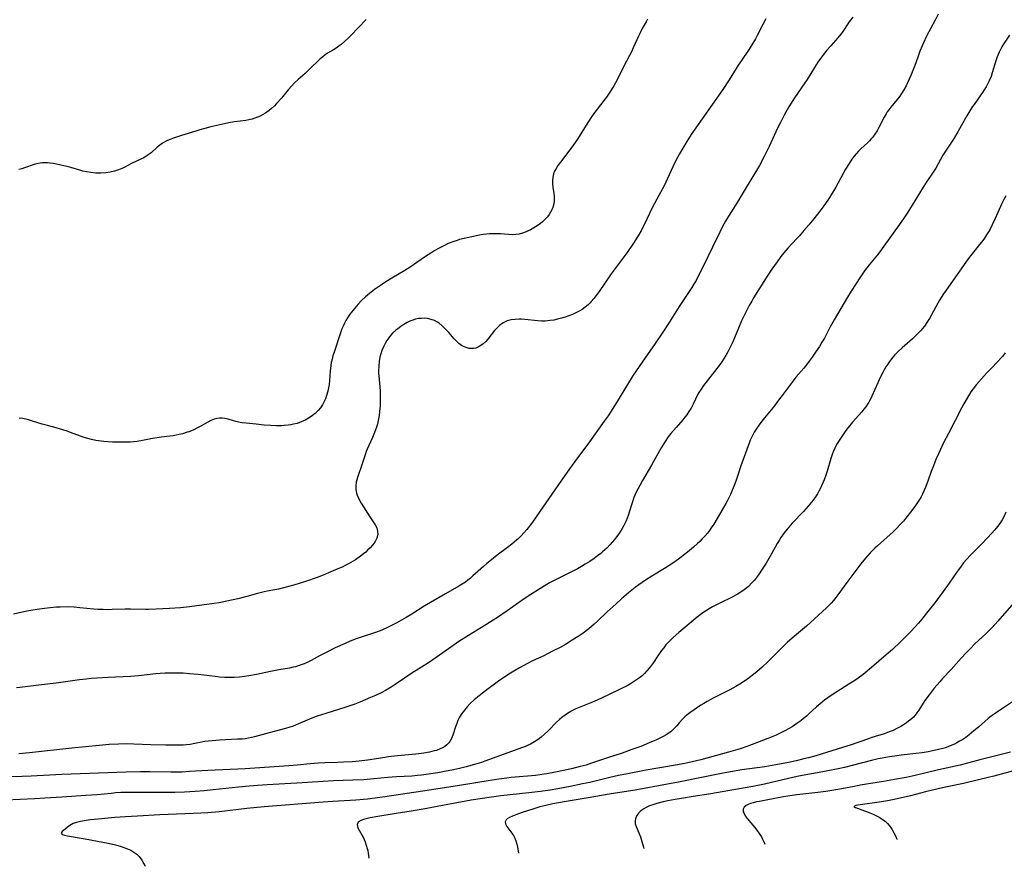
# Model space of a CAD drawing. Units: inches. Extents: x 2022939 to 2028293, y 231591 to 237010.
# Drawn here: x 2027771 to 2027970, y 231758 to 231929 of the extents above; entities that cross this region are included whole.
import ezdxf

# ---------------------------------------------------------------- set-up
doc = ezdxf.new("R2010")
doc.units = ezdxf.units.IN
doc.header["$MEASUREMENT"] = 0
doc.layers.add('c_02_T13S_R17E', color=211, linetype='Continuous')

msp = doc.modelspace()

# ---------------------------------------------------------------- linework, layer by layer
at = {"layer": 'c_02_T13S_R17E'}
for points, elevation in [([(2027939.67, 231929.96), (2027938.94, 231928.97), (2027937.48, 231926.82), (2027937.23, 231926.48), (2027936.63, 231925.74), (2027935.19, 231924.15), (2027934.37, 231923.22), (2027933.71, 231922.38), (2027933.3, 231921.82), (2027932.6, 231920.82), (2027931.89, 231919.73), (2027930.39, 231917.31), (2027929.96, 231916.65), (2027927.88, 231913.63), (2027926.73, 231911.78), (2027925.76, 231910.07), (2027925, 231908.62), (2027924.41, 231907.43), (2027923.4, 231905.21), (2027922.71, 231903.73), (2027921.69, 231901.7), (2027920.74, 231899.89), (2027919.98, 231898.54), (2027918.47, 231896.09), (2027917.06, 231893.73), (2027916.57, 231892.95), (2027915.07, 231890.61), (2027914.29, 231889.32), (2027913.89, 231888.6), (2027913.23, 231887.38), (2027912.74, 231886.4), (2027911.24, 231883.37), (2027909.27, 231879.32), (2027908.49, 231877.74), (2027907.91, 231876.64), (2027907.55, 231875.99), (2027907.06, 231875.16), (2027906.54, 231874.36), (2027904.53, 231871.36), (2027902.46, 231868.1), (2027901.19, 231866.17), (2027899.62, 231863.85), (2027897.63, 231860.97), (2027895.21, 231857.41), (2027894.03, 231855.54), (2027891.39, 231851.21), (2027890.59, 231849.95), (2027890.1, 231849.21), (2027889.34, 231848.11), (2027886.35, 231843.96), (2027885.61, 231842.95), (2027883.9, 231840.68), (2027882.29, 231838.46), (2027879.36, 231834.21), (2027876.9, 231830.71), (2027874.95, 231827.85), (2027874.42, 231827.11), (2027873.67, 231826.17), (2027873.08, 231825.49), (2027872.54, 231824.92), (2027871.99, 231824.38), (2027871.58, 231824.01), (2027870.6, 231823.2), (2027869.76, 231822.55), (2027867.63, 231820.97), (2027866.48, 231820.07), (2027865.56, 231819.3), (2027864.88, 231818.7), (2027862.76, 231816.77), (2027862.18, 231816.27), (2027861.74, 231815.91), (2027861.24, 231815.54), (2027860.59, 231815.1), (2027859.92, 231814.7), (2027857.2, 231813.17), (2027854.14, 231811.38), (2027852.9, 231810.63), (2027850.36, 231809.03), (2027849.23, 231808.36), (2027847.34, 231807.27), (2027846.7, 231806.93), (2027845.6, 231806.38), (2027844.32, 231805.82), (2027843.01, 231805.34), (2027840.11, 231804.36), (2027839.1, 231804.01), (2027837.92, 231803.54), (2027836.87, 231803.09), (2027834.89, 231802.2), (2027833.17, 231801.37), (2027831.84, 231800.67), (2027830.02, 231799.66), (2027829.21, 231799.25), (2027828.6, 231798.99), (2027827.98, 231798.75), (2027827.39, 231798.56), (2027826.86, 231798.4), (2027826.33, 231798.27), (2027825.63, 231798.12), (2027823.44, 231797.77), (2027821.74, 231797.45), (2027818.95, 231796.85), (2027817.4, 231796.54), (2027816.51, 231796.4), (2027815.5, 231796.28), (2027814.4, 231796.2), (2027813.83, 231796.19), (2027812.5, 231796.22), (2027811.42, 231796.3), (2027810.57, 231796.38), (2027807.13, 231796.79), (2027805.38, 231796.97), (2027804.07, 231797.06), (2027803.29, 231797.09), (2027802.3, 231797.11), (2027801.39, 231797.1), (2027800.47, 231797.06), (2027799.42, 231797), (2027798.58, 231796.92), (2027795.02, 231796.56), (2027793.4, 231796.43), (2027788.94, 231796.21), (2027785.49, 231795.99), (2027784.43, 231795.9), (2027783.08, 231795.74), (2027778.4, 231795.09), (2027775.41, 231794.71), (2027771.05, 231794.21), (2027770.35, 231794.15)], 1080), ([(2027956.93, 231930.53), (2027956.33, 231929.3), (2027954.6, 231926.08), (2027953.95, 231924.75), (2027953.67, 231924.1), (2027953.24, 231923.06), (2027952.81, 231921.86), (2027952.22, 231920.16), (2027951.7, 231918.77), (2027951.42, 231918.09), (2027950.74, 231916.61), (2027950.45, 231916.02), (2027950, 231915.23), (2027949.52, 231914.47), (2027949.14, 231913.94), (2027948.6, 231913.26), (2027947.36, 231911.74), (2027946.94, 231911.19), (2027946.63, 231910.75), (2027946.39, 231910.34), (2027946.01, 231909.66), (2027944.93, 231907.56), (2027944.57, 231906.92), (2027944.12, 231906.23), (2027943.69, 231905.65), (2027943.33, 231905.23), (2027943.01, 231904.89), (2027942.62, 231904.51), (2027941.26, 231903.28), (2027940.78, 231902.8), (2027940.3, 231902.28), (2027939.91, 231901.81), (2027939.47, 231901.2), (2027938.89, 231900.32), (2027938.19, 231899.13), (2027936.2, 231895.5), (2027935.3, 231893.95), (2027934.62, 231892.9), (2027933.81, 231891.76), (2027932.98, 231890.67), (2027931.74, 231889.11), (2027930.73, 231887.86), (2027929.77, 231886.71), (2027928.84, 231885.65), (2027928.32, 231885.09), (2027926.47, 231883.13), (2027925.68, 231882.22), (2027925.11, 231881.49), (2027924.32, 231880.4), (2027923.29, 231878.91), (2027922.48, 231877.7), (2027919.57, 231873.09), (2027919.18, 231872.45), (2027918.66, 231871.52), (2027917.78, 231869.79), (2027917.15, 231868.46), (2027916.48, 231866.94), (2027915.33, 231864.21), (2027914.91, 231863.27), (2027914.34, 231862.13), (2027913.93, 231861.39), (2027913.48, 231860.67), (2027913.14, 231860.16), (2027912.57, 231859.36), (2027909.95, 231856.05), (2027909.41, 231855.31), (2027908.94, 231854.62), (2027908.5, 231853.91), (2027908.31, 231853.56), (2027907.35, 231851.56), (2027906.9, 231850.72), (2027906.49, 231850.06), (2027906.04, 231849.42), (2027905.64, 231848.9), (2027905.23, 231848.4), (2027903.87, 231846.87), (2027903.33, 231846.25), (2027902.81, 231845.61), (2027902.3, 231844.95), (2027901.65, 231844.02), (2027900.87, 231842.73), (2027898.91, 231839.24), (2027897.07, 231836.1), (2027896.52, 231835.12), (2027896.13, 231834.37), (2027895.76, 231833.6), (2027895.34, 231832.63), (2027895.04, 231831.8), (2027894.76, 231830.97), (2027894.15, 231829.04), (2027893.95, 231828.45), (2027893.74, 231827.91), (2027893.51, 231827.38), (2027893.26, 231826.88), (2027892.99, 231826.39), (2027892.65, 231825.85), (2027892.29, 231825.32), (2027891.83, 231824.69), (2027891.44, 231824.19), (2027890.97, 231823.64), (2027890.48, 231823.09), (2027889.91, 231822.5), (2027888.99, 231821.63), (2027888.65, 231821.35), (2027887.98, 231820.82), (2027887.3, 231820.32), (2027886.4, 231819.72), (2027885.48, 231819.14), (2027884.7, 231818.69), (2027883.9, 231818.24), (2027882.86, 231817.7), (2027880.01, 231816.27), (2027878.27, 231815.35), (2027877.2, 231814.73), (2027875.75, 231813.83), (2027874.47, 231813), (2027873.15, 231812.12), (2027869.68, 231809.7), (2027867.71, 231808.37), (2027866.82, 231807.79), (2027865.39, 231806.9), (2027861.82, 231804.73), (2027859.91, 231803.51), (2027858.45, 231802.5), (2027855.29, 231800.23), (2027853.74, 231799.18), (2027850.41, 231797.08), (2027847.4, 231795.03), (2027846.23, 231794.27), (2027845.08, 231793.59), (2027844.31, 231793.18), (2027843.04, 231792.58), (2027842.03, 231792.14), (2027839.83, 231791.22), (2027838.84, 231790.84), (2027837.04, 231790.22), (2027832.94, 231788.93), (2027831.19, 231788.35), (2027830.48, 231788.09), (2027829.64, 231787.76), (2027826.99, 231786.6), (2027826.25, 231786.32), (2027825.68, 231786.12), (2027824.8, 231785.85), (2027821.52, 231785), (2027818.54, 231784.19), (2027817.92, 231784.03), (2027817.29, 231783.91), (2027816.66, 231783.81), (2027816.02, 231783.75), (2027815.07, 231783.69), (2027811.44, 231783.53), (2027809.98, 231783.41), (2027809.23, 231783.32), (2027808.51, 231783.22), (2027806.14, 231782.77), (2027805.48, 231782.67), (2027804.77, 231782.59), (2027804.09, 231782.54), (2027802.71, 231782.51), (2027800.58, 231782.53), (2027797.53, 231782.59), (2027794.1, 231782.73), (2027792.66, 231782.75), (2027791.03, 231782.71), (2027789.13, 231782.61), (2027787.1, 231782.45), (2027781.58, 231781.93), (2027772.97, 231780.97), (2027770.85, 231780.75)], 1078), ([(2027970.61, 231893.75), (2027970.2, 231892.99), (2027969.83, 231892.23), (2027968.45, 231889.13), (2027967.88, 231887.9), (2027967.44, 231887.02), (2027967.14, 231886.49), (2027966.74, 231885.83), (2027966.31, 231885.19), (2027965.96, 231884.71), (2027965.05, 231883.54), (2027963.73, 231881.93), (2027962.99, 231880.97), (2027958.53, 231874.67), (2027958.02, 231873.91), (2027957.19, 231872.59), (2027956.87, 231872.03), (2027955.58, 231869.63), (2027955.15, 231868.89), (2027954.66, 231868.12), (2027954.13, 231867.38), (2027953.76, 231866.9), (2027953.36, 231866.44), (2027952.77, 231865.8), (2027952.21, 231865.26), (2027951.72, 231864.81), (2027949.62, 231863), (2027948.89, 231862.3), (2027948.12, 231861.47), (2027947.51, 231860.74), (2027946.94, 231859.98), (2027946.71, 231859.64), (2027946.35, 231859.09), (2027946.02, 231858.52), (2027945.7, 231857.95), (2027945.26, 231857.08), (2027944.71, 231855.9), (2027943.51, 231853.21), (2027943.22, 231852.6), (2027942.9, 231852), (2027942.64, 231851.58), (2027942.27, 231851.05), (2027941.87, 231850.53), (2027941.45, 231850.03), (2027939.61, 231847.95), (2027938.74, 231846.86), (2027938.26, 231846.21), (2027937.41, 231845), (2027936.87, 231844.2), (2027936.37, 231843.39), (2027935.99, 231842.67), (2027935.65, 231841.92), (2027935.45, 231841.4), (2027935.18, 231840.56), (2027934.44, 231837.98), (2027934.19, 231837.2), (2027933.84, 231836.24), (2027933.32, 231835.03), (2027933.04, 231834.44), (2027932.77, 231833.92), (2027932.47, 231833.41), (2027932.2, 231832.99), (2027931.6, 231832.13), (2027931.27, 231831.7), (2027930.64, 231830.93), (2027929.65, 231829.83), (2027927.36, 231827.44), (2027926.36, 231826.28), (2027925.76, 231825.53), (2027925.11, 231824.57), (2027924.73, 231823.97), (2027924.37, 231823.34), (2027923.2, 231821.23), (2027922.08, 231819.36), (2027921.29, 231818.12), (2027920.55, 231817.02), (2027920.14, 231816.47), (2027919.72, 231815.93), (2027919.21, 231815.35), (2027918.51, 231814.67), (2027917.92, 231814.18), (2027917.66, 231813.98), (2027916.98, 231813.52), (2027916.28, 231813.08), (2027915.22, 231812.5), (2027912.73, 231811.27), (2027911.28, 231810.52), (2027910.58, 231810.13), (2027909.82, 231809.66), (2027909.27, 231809.29), (2027908.74, 231808.91), (2027908.12, 231808.42), (2027904.42, 231805.29), (2027903.3, 231804.3), (2027902.79, 231803.82), (2027902.3, 231803.32), (2027901.83, 231802.8), (2027901.37, 231802.24), (2027900.93, 231801.65), (2027900.17, 231800.58), (2027899.29, 231799.28), (2027898.88, 231798.7), (2027898.46, 231798.13), (2027897.97, 231797.54), (2027897.49, 231797.03), (2027896.99, 231796.57), (2027896.47, 231796.14), (2027895.88, 231795.71), (2027895.27, 231795.31), (2027894.66, 231794.94), (2027893.95, 231794.55), (2027892.66, 231793.89), (2027890.04, 231792.64), (2027887.89, 231791.65), (2027886.62, 231791.11), (2027884.27, 231790.16), (2027883.58, 231789.85), (2027882.93, 231789.52), (2027882.29, 231789.17), (2027881.4, 231788.59), (2027880.73, 231788.1), (2027880.29, 231787.73), (2027879.69, 231787.17), (2027877.96, 231785.39), (2027877.16, 231784.64), (2027876.58, 231784.15), (2027875.97, 231783.68), (2027875.19, 231783.16), (2027874.38, 231782.69), (2027874.1, 231782.55), (2027873.36, 231782.23), (2027872.6, 231781.94), (2027869.04, 231780.71), (2027865.18, 231779.27), (2027864.48, 231779.03), (2027863.05, 231778.58), (2027861.36, 231778.13), (2027860.04, 231777.81), (2027858.79, 231777.54), (2027856.99, 231777.17), (2027855.63, 231776.92), (2027853.77, 231776.62), (2027852.31, 231776.44), (2027851.5, 231776.35), (2027850.39, 231776.26), (2027847.28, 231776.09), (2027845.52, 231775.94), (2027842.69, 231775.66), (2027840.65, 231775.5), (2027838.41, 231775.39), (2027834.55, 231775.26), (2027832.42, 231775.17), (2027827.08, 231774.82), (2027821.1, 231774.49), (2027819.19, 231774.37), (2027817.42, 231774.23), (2027815.32, 231774.03), (2027810.18, 231773.46), (2027808.33, 231773.28), (2027806.53, 231773.13), (2027804.37, 231772.99), (2027802.41, 231772.92), (2027800.55, 231772.89), (2027799.07, 231772.89), (2027794.43, 231772.95), (2027793.28, 231772.94), (2027791.48, 231772.89), (2027790.43, 231772.83), (2027789.49, 231772.75), (2027786.66, 231772.48), (2027784.41, 231772.3), (2027779.54, 231772), (2027776.1, 231771.76), (2027773.97, 231771.63), (2027768.2, 231771.34)], 1074), ([(2027970.47, 231861.95), (2027969.99, 231861.31), (2027969.64, 231860.9), (2027969, 231860.21), (2027967.57, 231858.75), (2027966.71, 231857.84), (2027965.68, 231856.72), (2027964.68, 231855.57), (2027963.99, 231854.66), (2027963.56, 231854.03), (2027962.79, 231852.78), (2027962.13, 231851.61), (2027961.72, 231850.87), (2027960.38, 231848.27), (2027958.99, 231845.64), (2027958.03, 231843.7), (2027956.99, 231841.53), (2027956.47, 231840.34), (2027955.96, 231839.08), (2027955.54, 231837.93), (2027954.93, 231836.18), (2027954.46, 231834.92), (2027954.19, 231834.26), (2027953.76, 231833.34), (2027953.48, 231832.81), (2027953.17, 231832.29), (2027952.76, 231831.65), (2027952.32, 231831.02), (2027951.6, 231830.06), (2027950.3, 231828.39), (2027949.88, 231827.88), (2027949.19, 231827.1), (2027948.61, 231826.5), (2027947.83, 231825.74), (2027944.68, 231822.9), (2027944.12, 231822.37), (2027943.18, 231821.43), (2027942.72, 231820.93), (2027942.24, 231820.38), (2027941.3, 231819.21), (2027938.66, 231815.73), (2027936.63, 231812.92), (2027936.23, 231812.4), (2027935.75, 231811.83), (2027935.26, 231811.28), (2027934.3, 231810.32), (2027930.26, 231806.61), (2027929.06, 231805.56), (2027927.38, 231804.17), (2027926.39, 231803.31), (2027925.67, 231802.63), (2027923.34, 231800.23), (2027922.43, 231799.35), (2027921.29, 231798.28), (2027920.21, 231797.33), (2027919.31, 231796.61), (2027918.64, 231796.12), (2027917.95, 231795.63), (2027916.77, 231794.86), (2027915.95, 231794.36), (2027914.77, 231793.72), (2027911.39, 231792), (2027910.16, 231791.35), (2027909.46, 231790.94), (2027908.9, 231790.6), (2027907.52, 231789.68), (2027906.66, 231789.05), (2027906.14, 231788.64), (2027905.64, 231788.23), (2027905.18, 231787.79), (2027904.52, 231787.04), (2027904.03, 231786.44), (2027903.38, 231785.74), (2027902.92, 231785.34), (2027902.41, 231784.97), (2027901.88, 231784.63), (2027901.23, 231784.27), (2027899.88, 231783.61), (2027898.43, 231782.96), (2027896.76, 231782.27), (2027894.94, 231781.6), (2027892.96, 231780.9), (2027889.99, 231779.92), (2027886.78, 231778.83), (2027885.66, 231778.49), (2027884.48, 231778.16), (2027882.7, 231777.73), (2027879.49, 231777.04), (2027877.74, 231776.71), (2027877.14, 231776.61), (2027875.39, 231776.39), (2027870.5, 231775.94), (2027869.63, 231775.84), (2027868, 231775.63), (2027866.21, 231775.35), (2027860.04, 231774.34), (2027852.6, 231773.16), (2027844.94, 231772.04), (2027842.98, 231771.78), (2027841.4, 231771.6), (2027839.02, 231771.4), (2027834.41, 231771.12), (2027832.42, 231770.98), (2027820.49, 231770.03), (2027816.96, 231769.68), (2027811.4, 231769.03), (2027809.09, 231768.81), (2027807.66, 231768.72), (2027806.14, 231768.64), (2027799.39, 231768.37), (2027794.83, 231768.15), (2027792.44, 231768.01), (2027790.27, 231767.83), (2027786.9, 231767.53), (2027785.26, 231767.36), (2027784.47, 231767.25), (2027783.32, 231767.05), (2027782.53, 231766.86), (2027781.83, 231766.62), (2027781.49, 231766.47), (2027780.95, 231766.13), (2027780.19, 231765.48), (2027779.59, 231765.01), (2027779.4, 231764.67), (2027779.61, 231764.42), (2027780.09, 231764.26), (2027780.71, 231764.14), (2027784.26, 231763.54), (2027786.77, 231763.08), (2027788.94, 231762.65), (2027790.37, 231762.32), (2027791.32, 231762.06), (2027792.09, 231761.8), (2027792.84, 231761.52), (2027793.49, 231761.22), (2027794.11, 231760.87), (2027794.68, 231760.45), (2027795.2, 231759.94), (2027795.7, 231759.24), (2027796.12, 231758.48), (2027796.3, 231758.12), (2027796.36, 231757.97)], 1072), ([(2027970.63, 231829.66), (2027970.29, 231828.9), (2027969.9, 231828.16), (2027969.42, 231827.42), (2027968.92, 231826.76), (2027968.39, 231826.13), (2027967, 231824.57), (2027965.55, 231823.05), (2027963.55, 231821.03), (2027962.6, 231820.02), (2027962.08, 231819.41), (2027961.58, 231818.78), (2027961.02, 231818.02), (2027960.62, 231817.46), (2027959.17, 231815.3), (2027957.95, 231813.6), (2027956.24, 231811.34), (2027954.59, 231809.21), (2027953.59, 231807.99), (2027952.95, 231807.24), (2027952.19, 231806.37), (2027951.41, 231805.54), (2027950.72, 231804.84), (2027949.4, 231803.53), (2027947.67, 231801.91), (2027946.43, 231800.8), (2027943.44, 231798.23), (2027941.73, 231796.83), (2027940.75, 231796.09), (2027939.88, 231795.48), (2027938.85, 231794.83), (2027936.42, 231793.33), (2027935.67, 231792.85), (2027934.57, 231792.09), (2027933.93, 231791.61), (2027933.03, 231790.88), (2027932.31, 231790.25), (2027930.76, 231788.82), (2027930.28, 231788.39), (2027929.7, 231787.92), (2027929.1, 231787.46), (2027928.34, 231786.91), (2027927.36, 231786.25), (2027926.64, 231785.81), (2027925.9, 231785.4), (2027924.96, 231784.93), (2027924.16, 231784.56), (2027922.43, 231783.85), (2027918.37, 231782.29), (2027916.84, 231781.78), (2027914.52, 231781.08), (2027908.9, 231779.55), (2027908.04, 231779.33), (2027907.16, 231779.12), (2027905.62, 231778.82), (2027903.76, 231778.48), (2027897.82, 231777.45), (2027894.06, 231776.73), (2027892.2, 231776.34), (2027890.44, 231775.95), (2027886.39, 231774.97), (2027884.95, 231774.65), (2027882.45, 231774.13), (2027879.96, 231773.65), (2027878.37, 231773.38), (2027876.46, 231773.12), (2027874.09, 231772.85), (2027868.42, 231772.25), (2027866.52, 231772), (2027864.68, 231771.72), (2027862.4, 231771.34), (2027856.59, 231770.31), (2027852.68, 231769.57), (2027850.28, 231769.14), (2027847.23, 231768.64), (2027843.51, 231768.06), (2027841.98, 231767.8), (2027841.14, 231767.62), (2027840.57, 231767.46), (2027840.07, 231767.27), (2027839.61, 231766.98), (2027839.34, 231766.52), (2027839.38, 231766.05), (2027839.54, 231765.64), (2027840.5, 231763.85), (2027840.91, 231762.91), (2027841.14, 231762.26), (2027841.34, 231761.58), (2027841.45, 231761.15), (2027841.56, 231760.62), (2027841.71, 231759.69), (2027841.72, 231759.59)], 1070), ([(2027975.03, 231814.53), (2027969, 231807.59), (2027967.85, 231806.33), (2027967.27, 231805.74), (2027966.66, 231805.14), (2027964.36, 231803), (2027963.46, 231802.1), (2027962.6, 231801.22), (2027961.57, 231800.12), (2027959.56, 231797.84), (2027957.84, 231795.99), (2027957.24, 231795.32), (2027956.14, 231794.04), (2027955.1, 231792.72), (2027954.25, 231791.52), (2027953.03, 231789.61), (2027952.64, 231789.05), (2027952.3, 231788.61), (2027951.91, 231788.2), (2027951.37, 231787.7), (2027950.95, 231787.35), (2027950.5, 231787.02), (2027949.93, 231786.64), (2027949.35, 231786.28), (2027948.73, 231785.94), (2027947.79, 231785.48), (2027947.23, 231785.25), (2027946.66, 231785.04), (2027945.99, 231784.81), (2027943.53, 231784.06), (2027942.81, 231783.82), (2027939.09, 231782.51), (2027937.59, 231782.02), (2027932.14, 231780.37), (2027930.67, 231779.96), (2027929.72, 231779.72), (2027928.2, 231779.36), (2027926.65, 231779.01), (2027924.07, 231778.5), (2027921.82, 231778.12), (2027917.16, 231777.48), (2027915.31, 231777.18), (2027913.42, 231776.83), (2027909.33, 231776.03), (2027904.39, 231775.01), (2027902.15, 231774.58), (2027895.56, 231773.42), (2027890.72, 231772.66), (2027885.64, 231771.78), (2027881.21, 231771.05), (2027878.93, 231770.62), (2027877.49, 231770.3), (2027876.28, 231770), (2027874.88, 231769.58), (2027872.72, 231768.88), (2027871.44, 231768.43), (2027870.73, 231768.14), (2027870.17, 231767.87), (2027869.71, 231767.58), (2027869.48, 231767.37), (2027869.27, 231766.99), (2027869.33, 231766.55), (2027869.62, 231766.02), (2027870.41, 231764.98), (2027870.78, 231764.47), (2027870.94, 231764.23), (2027871.22, 231763.7), (2027871.45, 231763.12), (2027871.62, 231762.49), (2027871.76, 231761.82), (2027871.88, 231761.14), (2027871.96, 231760.66)], 1068), ([(2027971.95, 231791.29), (2027969.12, 231789.4), (2027968.25, 231788.8), (2027967.69, 231788.37), (2027967.08, 231787.88), (2027965.12, 231786.18), (2027964.16, 231785.38), (2027963.21, 231784.62), (2027962.51, 231784.09), (2027961.9, 231783.68), (2027961.28, 231783.29), (2027960.72, 231782.98), (2027960.22, 231782.72), (2027959.72, 231782.49), (2027959.2, 231782.28), (2027958.33, 231781.98), (2027957.85, 231781.83), (2027957, 231781.62), (2027956.14, 231781.43), (2027954.91, 231781.19), (2027953.67, 231780.97), (2027952.42, 231780.79), (2027949.44, 231780.47), (2027948.15, 231780.3), (2027947.05, 231780.14), (2027945.59, 231779.88), (2027944.77, 231779.72), (2027943.46, 231779.42), (2027939.55, 231778.39), (2027937.96, 231778), (2027936.72, 231777.73), (2027933.55, 231777.09), (2027930.14, 231776.47), (2027928.36, 231776.13), (2027926.64, 231775.75), (2027921.76, 231774.63), (2027919.38, 231774.14), (2027913.2, 231773.04), (2027910.92, 231772.67), (2027907.31, 231772.12), (2027904.96, 231771.73), (2027903.68, 231771.5), (2027902.22, 231771.22), (2027901.26, 231771.01), (2027899.98, 231770.69), (2027899.36, 231770.51), (2027898.49, 231770.21), (2027897.81, 231769.9), (2027897.34, 231769.63), (2027896.97, 231769.37), (2027896.63, 231769.08), (2027896.28, 231768.72), (2027895.99, 231768.33), (2027895.72, 231767.85), (2027895.56, 231767.22), (2027895.56, 231766.89), (2027895.62, 231766.55), (2027895.79, 231766.01), (2027896.64, 231763.95), (2027896.97, 231763.03), (2027897.3, 231761.86), (2027897.37, 231761.57)], 1066), ([(2027971.54, 231781.07), (2027969.14, 231780.45), (2027965.39, 231779.53), (2027961.38, 231778.49), (2027957.01, 231777.49), (2027952.3, 231776.36), (2027950.48, 231775.98), (2027948.06, 231775.53), (2027945.84, 231775.15), (2027941.12, 231774.38), (2027939.92, 231774.16), (2027937.04, 231773.58), (2027935.43, 231773.3), (2027934.18, 231773.12), (2027932.57, 231772.91), (2027928.3, 231772.45), (2027926.89, 231772.26), (2027925.24, 231771.98), (2027920.75, 231771.13), (2027920.18, 231771.01), (2027919.48, 231770.85), (2027918.97, 231770.69), (2027918.46, 231770.5), (2027918.04, 231770.28), (2027917.64, 231769.96), (2027917.44, 231769.53), (2027917.47, 231769.04), (2027917.64, 231768.64), (2027917.89, 231768.22), (2027918.29, 231767.67), (2027919.73, 231765.92), (2027920.22, 231765.28), (2027920.7, 231764.62), (2027921.14, 231763.93), (2027921.39, 231763.47), (2027921.77, 231762.67), (2027921.86, 231762.44)], 1064)]:
    msp.add_lwpolyline(points, dxfattribs=dict(at, elevation=elevation))
for points in [[(2027922.06, 231929.59, 1082), (2027921.44, 231928.42, 1082), (2027920.29, 231926.21, 1082), (2027919.94, 231925.56, 1082), (2027919.24, 231924.35, 1082), (2027918.56, 231923.28, 1082), (2027917.1, 231921.18, 1082), (2027916.44, 231920.2, 1082), (2027916.02, 231919.54, 1082), (2027914.59, 231917.22, 1082), (2027913.31, 231915.26, 1082), (2027907.09, 231906.35, 1082), (2027906.24, 231905.09, 1082), (2027905.22, 231903.43, 1082), (2027904.55, 231902.25, 1082), (2027903.91, 231901.03, 1082), (2027903.24, 231899.64, 1082), (2027902.09, 231897.1, 1082), (2027901.52, 231895.93, 1082), (2027899.97, 231893.09, 1082), (2027899.03, 231891.29, 1082), (2027898.5, 231890.19, 1082), (2027897.48, 231888, 1082), (2027897.11, 231887.27, 1082), (2027896.78, 231886.66, 1082), (2027896.08, 231885.46, 1082), (2027895.26, 231884.2, 1082), (2027894.08, 231882.5, 1082), (2027893.14, 231881.2, 1082), (2027891.52, 231879.07, 1082), (2027890.71, 231877.96, 1082), (2027888.29, 231874.38, 1082), (2027887.72, 231873.58, 1082), (2027887.23, 231872.95, 1082), (2027886.71, 231872.35, 1082), (2027886.45, 231872.08, 1082), (2027886.06, 231871.71, 1082), (2027885.47, 231871.21, 1082), (2027884.84, 231870.76, 1082), (2027884.37, 231870.47, 1082), (2027883.84, 231870.17, 1082), (2027882.93, 231869.74, 1082), (2027882.18, 231869.44, 1082), (2027881.41, 231869.18, 1082), (2027880.68, 231868.96, 1082), (2027879.88, 231868.76, 1082), (2027879.14, 231868.6, 1082), (2027878.39, 231868.48, 1082), (2027877.89, 231868.42, 1082), (2027877.38, 231868.38, 1082), (2027876.63, 231868.38, 1082), (2027875.89, 231868.42, 1082), (2027873.28, 231868.7, 1082), (2027872.59, 231868.75, 1082), (2027872.1, 231868.76, 1082), (2027871.33, 231868.74, 1082), (2027870.5, 231868.63, 1082), (2027869.71, 231868.43, 1082), (2027868.84, 231868.03, 1082), (2027868.1, 231867.5, 1082), (2027867.5, 231866.9, 1082), (2027867.11, 231866.45, 1082), (2027865.79, 231864.75, 1082), (2027865.38, 231864.27, 1082), (2027864.76, 231863.69, 1082), (2027864.04, 231863.21, 1082), (2027863.34, 231862.93, 1082), (2027862.88, 231862.83, 1082), (2027862.41, 231862.81, 1082), (2027861.98, 231862.86, 1082), (2027861.55, 231862.96, 1082), (2027861, 231863.18, 1082), (2027860.47, 231863.47, 1082), (2027859.92, 231863.85, 1082), (2027859.41, 231864.31, 1082), (2027858.95, 231864.79, 1082), (2027857.85, 231866.06, 1082), (2027857.13, 231866.85, 1082), (2027856.53, 231867.44, 1082), (2027855.89, 231867.96, 1082), (2027855.6, 231868.15, 1082), (2027854.96, 231868.49, 1082), (2027854.28, 231868.74, 1082), (2027853.58, 231868.89, 1082), (2027853, 231868.95, 1082), (2027852.37, 231868.94, 1082), (2027851.74, 231868.88, 1082), (2027851.11, 231868.75, 1082), (2027850.56, 231868.58, 1082), (2027849.99, 231868.34, 1082), (2027849.43, 231868.07, 1082), (2027848.77, 231867.69, 1082), (2027848.14, 231867.29, 1082), (2027847.54, 231866.85, 1082), (2027847.15, 231866.54, 1082), (2027846.5, 231865.92, 1082), (2027846.09, 231865.46, 1082), (2027845.71, 231864.98, 1082), (2027845.34, 231864.43, 1082), (2027845, 231863.86, 1082), (2027844.64, 231863.15, 1082), (2027844.34, 231862.43, 1082), (2027844.11, 231861.76, 1082), (2027843.93, 231861.07, 1082), (2027843.77, 231860.23, 1082), (2027843.68, 231859.26, 1082), (2027843.65, 231858.31, 1082), (2027843.66, 231857.8, 1082), (2027843.69, 231857.3, 1082), (2027843.89, 231855.06, 1082), (2027843.96, 231854.18, 1082), (2027844, 231853.21, 1082), (2027844, 231852.32, 1082), (2027843.95, 231851.2, 1082), (2027843.86, 231850.05, 1082), (2027843.76, 231849.3, 1082), (2027843.57, 231848.24, 1082), (2027843.4, 231847.53, 1082), (2027843.22, 231846.93, 1082), (2027843.02, 231846.34, 1082), (2027842.82, 231845.8, 1082), (2027842.4, 231844.8, 1082), (2027841.66, 231843.2, 1082), (2027841.33, 231842.45, 1082), (2027841.13, 231841.96, 1082), (2027840.91, 231841.33, 1082), (2027840.26, 231839.26, 1082), (2027839.36, 231836.73, 1082), (2027839.13, 231835.8, 1082), (2027839.04, 231834.95, 1082), (2027839.07, 231834.25, 1082), (2027839.19, 231833.55, 1082), (2027839.32, 231833.11, 1082), (2027839.65, 231832.36, 1082), (2027840.12, 231831.52, 1082), (2027841.88, 231828.72, 1082), (2027842.28, 231828.11, 1082), (2027842.99, 231827.1, 1082), (2027843.29, 231826.53, 1082), (2027843.46, 231825.85, 1082), (2027843.47, 231825.2, 1082), (2027843.31, 231824.46, 1082), (2027843.05, 231823.89, 1082), (2027842.76, 231823.43, 1082), (2027842.4, 231822.98, 1082), (2027841.94, 231822.48, 1082), (2027841.44, 231821.99, 1082), (2027841.04, 231821.62, 1082), (2027840.57, 231821.24, 1082), (2027839.99, 231820.79, 1082), (2027838.95, 231820.07, 1082), (2027838.04, 231819.51, 1082), (2027837.56, 231819.24, 1082), (2027836.91, 231818.9, 1082), (2027836.25, 231818.57, 1082), (2027835.41, 231818.19, 1082), (2027834, 231817.59, 1082), (2027832.46, 231816.96, 1082), (2027831.22, 231816.48, 1082), (2027828.88, 231815.68, 1082), (2027827.4, 231815.19, 1082), (2027825.93, 231814.76, 1082), (2027824.38, 231814.35, 1082), (2027823.4, 231814.13, 1082), (2027821.07, 231813.7, 1082), (2027820.51, 231813.58, 1082), (2027819.17, 231813.25, 1082), (2027816.99, 231812.64, 1082), (2027815.19, 231812.17, 1082), (2027812.9, 231811.64, 1082), (2027811.38, 231811.34, 1082), (2027810.37, 231811.19, 1082), (2027805.38, 231810.51, 1082), (2027803.56, 231810.34, 1082), (2027801.33, 231810.18, 1082), (2027798.61, 231810.02, 1082), (2027797.05, 231809.98, 1082), (2027796.44, 231809.98, 1082), (2027793.41, 231810.06, 1082), (2027792.37, 231810.04, 1082), (2027789.7, 231809.95, 1082), (2027788.82, 231809.94, 1082), (2027787.93, 231809.95, 1082), (2027786.8, 231810, 1082), (2027786.03, 231810.06, 1082), (2027783.17, 231810.34, 1082), (2027782.06, 231810.43, 1082), (2027780.65, 231810.49, 1082), (2027779.16, 231810.47, 1082), (2027778.42, 231810.44, 1082), (2027777.15, 231810.33, 1082), (2027776.01, 231810.2, 1082), (2027774.56, 231809.99, 1082), (2027773.25, 231809.78, 1082), (2027772.47, 231809.63, 1082), (2027769.77, 231809.03, 1082)], [(2027841.12, 231929.45, 1086), (2027838.06, 231926.25, 1086), (2027837.41, 231925.6, 1086), (2027836.75, 231924.98, 1086), (2027836.11, 231924.43, 1086), (2027835.69, 231924.11, 1086), (2027835.27, 231923.8, 1086), (2027834.5, 231923.33, 1086), (2027833.32, 231922.64, 1086), (2027832.85, 231922.32, 1086), (2027832.34, 231921.92, 1086), (2027831.85, 231921.48, 1086), (2027829.55, 231919.24, 1086), (2027828.77, 231918.53, 1086), (2027827.36, 231917.31, 1086), (2027826.65, 231916.64, 1086), (2027825.99, 231915.93, 1086), (2027825.36, 231915.2, 1086), (2027823.99, 231913.54, 1086), (2027823.01, 231912.44, 1086), (2027822.57, 231911.99, 1086), (2027821.96, 231911.42, 1086), (2027821.5, 231911.04, 1086), (2027821.02, 231910.69, 1086), (2027820.61, 231910.42, 1086), (2027820.18, 231910.17, 1086), (2027819.65, 231909.9, 1086), (2027819.11, 231909.67, 1086), (2027818.58, 231909.47, 1086), (2027818.03, 231909.3, 1086), (2027817.37, 231909.13, 1086), (2027816.8, 231909.03, 1086), (2027814.47, 231908.72, 1086), (2027813.65, 231908.58, 1086), (2027812.74, 231908.39, 1086), (2027809.72, 231907.7, 1086), (2027808.46, 231907.4, 1086), (2027807.49, 231907.14, 1086), (2027806.64, 231906.88, 1086), (2027803.77, 231906, 1086), (2027803.13, 231905.8, 1086), (2027802.15, 231905.45, 1086), (2027801.39, 231905.15, 1086), (2027800.66, 231904.82, 1086), (2027799.91, 231904.39, 1086), (2027799.37, 231904, 1086), (2027798.86, 231903.58, 1086), (2027797.59, 231902.49, 1086), (2027797.21, 231902.19, 1086), (2027796.81, 231901.91, 1086), (2027796.13, 231901.48, 1086), (2027795.63, 231901.22, 1086), (2027793.66, 231900.28, 1086), (2027792.12, 231899.5, 1086), (2027791.57, 231899.25, 1086), (2027790.83, 231898.94, 1086), (2027790.2, 231898.73, 1086), (2027789.32, 231898.53, 1086), (2027788.41, 231898.41, 1086), (2027787.4, 231898.35, 1086), (2027786.38, 231898.37, 1086), (2027785.41, 231898.46, 1086), (2027784.53, 231898.6, 1086), (2027783.78, 231898.76, 1086), (2027783.17, 231898.93, 1086), (2027781.34, 231899.47, 1086), (2027780.56, 231899.68, 1086), (2027778.46, 231900.15, 1086), (2027777.8, 231900.28, 1086), (2027777.13, 231900.38, 1086), (2027776.61, 231900.44, 1086), (2027776.07, 231900.46, 1086), (2027775.53, 231900.43, 1086), (2027774.73, 231900.31, 1086), (2027773.95, 231900.1, 1086), (2027772, 231899.44, 1086), (2027771.41, 231899.25, 1086), (2027770.81, 231899.09, 1086)], [(2027898.11, 231929.54, 1084), (2027897.79, 231929.02, 1084), (2027897.4, 231928.33, 1084), (2027897.03, 231927.63, 1084), (2027896.61, 231926.79, 1084), (2027896.3, 231926.11, 1084), (2027895.22, 231923.69, 1084), (2027894.83, 231922.89, 1084), (2027894.47, 231922.17, 1084), (2027893.31, 231920.01, 1084), (2027891.92, 231917.24, 1084), (2027891.25, 231916.03, 1084), (2027890.57, 231914.92, 1084), (2027889.78, 231913.74, 1084), (2027889.26, 231913.04, 1084), (2027887.21, 231910.4, 1084), (2027886.62, 231909.57, 1084), (2027885.65, 231908.08, 1084), (2027883.91, 231905.25, 1084), (2027883.14, 231904.09, 1084), (2027881.98, 231902.53, 1084), (2027880.45, 231900.57, 1084), (2027879.94, 231899.88, 1084), (2027879.58, 231899.32, 1084), (2027879.27, 231898.74, 1084), (2027879.07, 231898.2, 1084), (2027878.91, 231897.52, 1084), (2027878.85, 231896.81, 1084), (2027878.86, 231896.25, 1084), (2027878.95, 231895.52, 1084), (2027879.15, 231894.24, 1084), (2027879.2, 231893.69, 1084), (2027879.21, 231893.02, 1084), (2027879.17, 231892.58, 1084), (2027879.04, 231891.89, 1084), (2027878.84, 231891.21, 1084), (2027878.47, 231890.42, 1084), (2027878.18, 231889.96, 1084), (2027877.86, 231889.53, 1084), (2027877.53, 231889.17, 1084), (2027877.19, 231888.82, 1084), (2027876.81, 231888.48, 1084), (2027876.41, 231888.16, 1084), (2027875.77, 231887.69, 1084), (2027875.11, 231887.26, 1084), (2027874.42, 231886.87, 1084), (2027873.96, 231886.64, 1084), (2027873.5, 231886.45, 1084), (2027872.81, 231886.2, 1084), (2027872.12, 231886.01, 1084), (2027871.42, 231885.89, 1084), (2027870.7, 231885.86, 1084), (2027869.96, 231885.9, 1084), (2027868.35, 231886.05, 1084), (2027867.77, 231886.08, 1084), (2027866.95, 231886.09, 1084), (2027866.11, 231886.06, 1084), (2027865.53, 231886, 1084), (2027864.82, 231885.89, 1084), (2027864.11, 231885.76, 1084), (2027861, 231885.11, 1084), (2027860.01, 231884.88, 1084), (2027859.55, 231884.74, 1084), (2027858.86, 231884.51, 1084), (2027857.74, 231884.07, 1084), (2027856.84, 231883.65, 1084), (2027855.75, 231883.07, 1084), (2027855.02, 231882.65, 1084), (2027854.22, 231882.16, 1084), (2027853.15, 231881.45, 1084), (2027851.42, 231880.24, 1084), (2027850.24, 231879.46, 1084), (2027848.94, 231878.66, 1084), (2027846.32, 231877.1, 1084), (2027845.1, 231876.34, 1084), (2027844.42, 231875.89, 1084), (2027842.82, 231874.77, 1084), (2027841.82, 231873.98, 1084), (2027841.02, 231873.29, 1084), (2027840.22, 231872.54, 1084), (2027839.49, 231871.78, 1084), (2027838.82, 231871.02, 1084), (2027838.17, 231870.2, 1084), (2027837.86, 231869.77, 1084), (2027837.37, 231869.03, 1084), (2027837.05, 231868.5, 1084), (2027836.76, 231867.95, 1084), (2027836.49, 231867.39, 1084), (2027836.24, 231866.82, 1084), (2027835.85, 231865.81, 1084), (2027834.64, 231862.11, 1084), (2027834.41, 231861.37, 1084), (2027834.23, 231860.68, 1084), (2027834.08, 231859.99, 1084), (2027833.99, 231859.42, 1084), (2027833.87, 231858.25, 1084), (2027833.72, 231856.38, 1084), (2027833.62, 231855.53, 1084), (2027833.52, 231854.86, 1084), (2027833.38, 231854.2, 1084), (2027833.13, 231853.32, 1084), (2027832.89, 231852.64, 1084), (2027832.6, 231851.98, 1084), (2027832.3, 231851.41, 1084), (2027831.91, 231850.85, 1084), (2027831.39, 231850.25, 1084), (2027830.81, 231849.69, 1084), (2027830.28, 231849.27, 1084), (2027829.81, 231848.94, 1084), (2027829.12, 231848.52, 1084), (2027828.77, 231848.34, 1084), (2027827.98, 231847.98, 1084), (2027827.16, 231847.68, 1084), (2027826.4, 231847.48, 1084), (2027825.88, 231847.37, 1084), (2027825.35, 231847.29, 1084), (2027824.54, 231847.21, 1084), (2027824.01, 231847.19, 1084), (2027822.96, 231847.18, 1084), (2027821.82, 231847.23, 1084), (2027820.46, 231847.34, 1084), (2027818.88, 231847.48, 1084), (2027816.86, 231847.69, 1084), (2027816.06, 231847.8, 1084), (2027815.29, 231847.93, 1084), (2027814.76, 231848.05, 1084), (2027814.28, 231848.18, 1084), (2027813.19, 231848.51, 1084), (2027812.54, 231848.67, 1084), (2027811.99, 231848.74, 1084), (2027811.44, 231848.74, 1084), (2027810.9, 231848.66, 1084), (2027810.38, 231848.51, 1084), (2027809.72, 231848.25, 1084), (2027809.08, 231847.92, 1084), (2027807.64, 231847.1, 1084), (2027806.98, 231846.74, 1084), (2027806.09, 231846.32, 1084), (2027805.27, 231845.99, 1084), (2027804.92, 231845.86, 1084), (2027803.93, 231845.55, 1084), (2027803.3, 231845.39, 1084), (2027802.67, 231845.26, 1084), (2027802.06, 231845.16, 1084), (2027801.42, 231845.08, 1084), (2027799.62, 231844.88, 1084), (2027798.8, 231844.77, 1084), (2027797.89, 231844.61, 1084), (2027795.83, 231844.21, 1084), (2027794.76, 231844.03, 1084), (2027794.07, 231843.94, 1084), (2027793.38, 231843.88, 1084), (2027792.68, 231843.85, 1084), (2027791.96, 231843.84, 1084), (2027789.8, 231843.9, 1084), (2027788.06, 231844.01, 1084), (2027786.93, 231844.14, 1084), (2027786.4, 231844.23, 1084), (2027785.51, 231844.4, 1084), (2027784.52, 231844.65, 1084), (2027783.88, 231844.85, 1084), (2027783.28, 231845.06, 1084), (2027781.26, 231845.85, 1084), (2027780.62, 231846.08, 1084), (2027779.73, 231846.37, 1084), (2027778.36, 231846.77, 1084), (2027776.66, 231847.21, 1084), (2027775.52, 231847.52, 1084), (2027773.6, 231848.14, 1084), (2027772.78, 231848.37, 1084), (2027772.24, 231848.5, 1084), (2027771.56, 231848.63, 1084), (2027770.88, 231848.7, 1084)], [(2027971.39, 231926.29, 1076), (2027970.14, 231924.44, 1076), (2027969.83, 231923.94, 1076), (2027969.53, 231923.4, 1076), (2027969.26, 231922.85, 1076), (2027969.06, 231922.39, 1076), (2027968.89, 231921.93, 1076), (2027968.62, 231921.11, 1076), (2027967.89, 231918.67, 1076), (2027967.63, 231917.92, 1076), (2027967.26, 231917.03, 1076), (2027967, 231916.49, 1076), (2027966.65, 231915.84, 1076), (2027966.26, 231915.21, 1076), (2027965.93, 231914.71, 1076), (2027965.59, 231914.22, 1076), (2027964.2, 231912.28, 1076), (2027963.87, 231911.81, 1076), (2027963.34, 231910.98, 1076), (2027962.71, 231909.92, 1076), (2027961.6, 231907.91, 1076), (2027960.91, 231906.72, 1076), (2027960.01, 231905.25, 1076), (2027958.54, 231903, 1076), (2027957.9, 231901.96, 1076), (2027956.44, 231899.36, 1076), (2027955.93, 231898.54, 1076), (2027954.48, 231896.42, 1076), (2027953.89, 231895.51, 1076), (2027951.68, 231891.83, 1076), (2027950.68, 231890.24, 1076), (2027950.13, 231889.41, 1076), (2027949.38, 231888.34, 1076), (2027945.62, 231883.1, 1076), (2027945.1, 231882.4, 1076), (2027944.63, 231881.8, 1076), (2027942.96, 231879.79, 1076), (2027942.05, 231878.59, 1076), (2027941.21, 231877.37, 1076), (2027939.34, 231874.46, 1076), (2027938.59, 231873.25, 1076), (2027935.87, 231868.63, 1076), (2027935.1, 231867.24, 1076), (2027933.89, 231864.96, 1076), (2027933.41, 231864.11, 1076), (2027932.89, 231863.25, 1076), (2027932.26, 231862.27, 1076), (2027931.41, 231861.05, 1076), (2027930.82, 231860.25, 1076), (2027930.28, 231859.54, 1076), (2027929.71, 231858.85, 1076), (2027928.14, 231857, 1076), (2027927.57, 231856.29, 1076), (2027926.96, 231855.51, 1076), (2027925.33, 231853.29, 1076), (2027924.43, 231852.09, 1076), (2027923.77, 231851.25, 1076), (2027921.78, 231848.8, 1076), (2027921.25, 231848.13, 1076), (2027920.52, 231847.14, 1076), (2027920.1, 231846.52, 1076), (2027919.71, 231845.89, 1076), (2027919.42, 231845.36, 1076), (2027919.2, 231844.95, 1076), (2027918.88, 231844.24, 1076), (2027918.66, 231843.67, 1076), (2027916.99, 231839.1, 1076), (2027916.31, 231836.97, 1076), (2027915.97, 231835.97, 1076), (2027915.64, 231835.1, 1076), (2027915.3, 231834.25, 1076), (2027914.87, 231833.27, 1076), (2027914.33, 231832.18, 1076), (2027913.92, 231831.42, 1076), (2027912.21, 231828.43, 1076), (2027911.51, 231827.25, 1076), (2027911, 231826.49, 1076), (2027910.63, 231825.97, 1076), (2027910.23, 231825.47, 1076), (2027909.7, 231824.85, 1076), (2027909.12, 231824.23, 1076), (2027908.68, 231823.78, 1076), (2027908.24, 231823.35, 1076), (2027907.4, 231822.58, 1076), (2027906.2, 231821.56, 1076), (2027905, 231820.62, 1076), (2027904.39, 231820.17, 1076), (2027903.24, 231819.37, 1076), (2027901.52, 231818.26, 1076), (2027899, 231816.74, 1076), (2027897.66, 231815.89, 1076), (2027896.33, 231814.99, 1076), (2027895.56, 231814.41, 1076), (2027894.22, 231813.33, 1076), (2027892.84, 231812.14, 1076), (2027891.73, 231811.15, 1076), (2027889.95, 231809.52, 1076), (2027887.97, 231807.61, 1076), (2027887.29, 231806.98, 1076), (2027886.22, 231806.06, 1076), (2027885.07, 231805.21, 1076), (2027884.04, 231804.5, 1076), (2027882.84, 231803.74, 1076), (2027881.48, 231802.92, 1076), (2027880.38, 231802.3, 1076), (2027879.02, 231801.58, 1076), (2027877.86, 231801, 1076), (2027877.07, 231800.62, 1076), (2027874.84, 231799.6, 1076), (2027873.77, 231799.07, 1076), (2027872.15, 231798.19, 1076), (2027871.01, 231797.52, 1076), (2027870.34, 231797.1, 1076), (2027869.18, 231796.35, 1076), (2027867.92, 231795.48, 1076), (2027865.31, 231793.52, 1076), (2027864.01, 231792.52, 1076), (2027862.99, 231791.66, 1076), (2027862.22, 231790.94, 1076), (2027861.6, 231790.3, 1076), (2027861.04, 231789.62, 1076), (2027860.51, 231788.91, 1076), (2027860.05, 231788.17, 1076), (2027859.72, 231787.5, 1076), (2027859.47, 231786.87, 1076), (2027859.25, 231786.24, 1076), (2027858.77, 231784.76, 1076), (2027858.47, 231783.97, 1076), (2027858.09, 231783.26, 1076), (2027857.87, 231782.95, 1076), (2027857.49, 231782.57, 1076), (2027857.05, 231782.24, 1076), (2027856.56, 231781.95, 1076), (2027856.11, 231781.74, 1076), (2027855.36, 231781.46, 1076), (2027854.9, 231781.33, 1076), (2027853.93, 231781.1, 1076), (2027852.8, 231780.91, 1076), (2027851.16, 231780.71, 1076), (2027847.5, 231780.34, 1076), (2027845.63, 231780.13, 1076), (2027844.48, 231779.97, 1076), (2027841.42, 231779.5, 1076), (2027839.71, 231779.29, 1076), (2027838.31, 231779.15, 1076), (2027836.55, 231779.05, 1076), (2027835.42, 231779.01, 1076), (2027832.74, 231778.94, 1076), (2027831.42, 231778.86, 1076), (2027829.81, 231778.72, 1076), (2027827.18, 231778.46, 1076), (2027825.51, 231778.32, 1076), (2027816.66, 231777.73, 1076), (2027809.07, 231777.38, 1076), (2027805.4, 231777.15, 1076), (2027803.87, 231777.07, 1076), (2027801.62, 231777.03, 1076), (2027797.37, 231777.08, 1076), (2027795.43, 231777.08, 1076), (2027792.52, 231777.03, 1076), (2027779.54, 231776.56, 1076), (2027773.34, 231776.24, 1076), (2027771.5, 231776.18, 1076), (2027767.45, 231776.1, 1076)], [(2027972.2, 231777.34, 1062), (2027968.22, 231776.23, 1062), (2027967.07, 231775.93, 1062), (2027965.1, 231775.46, 1062), (2027962.03, 231774.75, 1062), (2027958.4, 231773.98, 1062), (2027956.96, 231773.66, 1062), (2027954.36, 231773.03, 1062), (2027951.33, 231772.26, 1062), (2027948.03, 231771.49, 1062), (2027946.67, 231771.23, 1062), (2027945.44, 231771.02, 1062), (2027940.7, 231770.39, 1062), (2027940.24, 231770.31, 1062), (2027939.88, 231770.11, 1062), (2027940.17, 231769.87, 1062), (2027942.78, 231768.93, 1062), (2027943.79, 231768.51, 1062), (2027944.34, 231768.26, 1062), (2027945.13, 231767.83, 1062), (2027945.87, 231767.35, 1062), (2027946.19, 231767.09, 1062), (2027946.65, 231766.67, 1062), (2027947.13, 231766.12, 1062), (2027947.56, 231765.51, 1062), (2027947.98, 231764.78, 1062), (2027948.3, 231764.12, 1062), (2027948.58, 231763.44, 1062), (2027948.59, 231763.39, 1062)]]:
    msp.add_polyline3d(points, dxfattribs=at)

doc.saveas('drawing.dxf')
